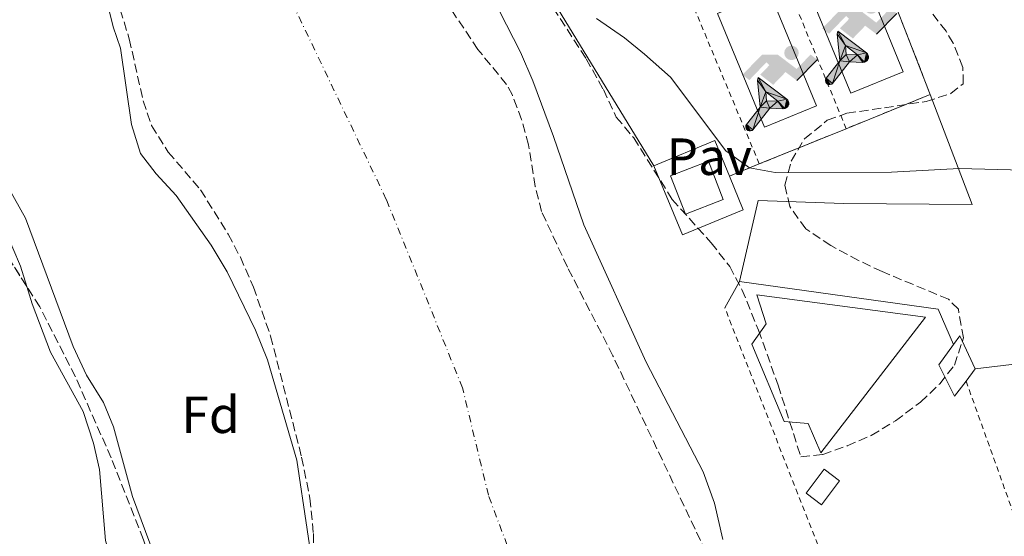
# Model space of a CAD drawing. Units: metres. Extents: x 638472 to 641938, y 4713621 to 4716002.
# Drawn here: x 640714 to 640903, y 4714338 to 4714437 of the extents above; entities that cross this region are included whole.
import ezdxf
from ezdxf.enums import TextEntityAlignment as Align

# ---------------------------------------------------------------- set-up
doc = ezdxf.new("R2010")
doc.units = ezdxf.units.M
doc.header["$MEASUREMENT"] = 0
for name, pattern in [('DGN Style 2', [1.7399219301090239, 1.043953158065414, -0.6959687720436097]), ('DGN Style 3', [2.435890702152634, 1.739921930109024, -0.6959687720436097]), ('DGN Style 4', [2.7856150101045474, 1.391937544087219, -0.6959687720436097, 0.001739921930109024, -0.6959687720436097])]:
    doc.linetypes.add(name, pattern=pattern)
for name, color, linetype, lineweight in [('Cauce permanente', 151, 'Continuous', 13), ('Cauce permanente (área)', 142, 'Continuous', 13), ('Complejo', 6, 'Continuous', 0), ('Curva de nivel intermedia', 30, 'Continuous', 0), ('Edificio', 1, 'Continuous', 13), ('Eje cauce permanente (área)', 70, 'DGN Style 4', 0), ('Etiqueta de zona arbolada', 92, 'Continuous', 0), ('Gasolinera', 7, 'Continuous', 0), ('Instalación deportiva', 7, 'Continuous', 0), ('Límite de complejo', 6, 'Continuous', 13), ('Línea  de muro-pared o tapia', 1, 'Continuous', 13), ('Línea de bordillo', 7, 'Continuous', 13), ('Línea de cambio de uso (parcela vista)', 92, 'Continuous', 0), ('Líneas deportivas', 7, 'Continuous', 0), ('Pavimento', 7, 'Continuous', 0), ('Valla', 7, 'DGN Style 2', 0), ('Zona arbolada', 92, 'DGN Style 3', 0)]:
    doc.layers.add(name, color=color, linetype=linetype, lineweight=lineweight)
doc.styles.add('Style-Arial', font='arial.ttf')

# ---------------------------------------------------------------- blocks, each defined once
blk = doc.blocks.new('5IDEP')
at = {"layer": 'Gasolinera', "linetype": 'Continuous', "lineweight": 0}
h = blk.add_hatch(color=9, dxfattribs=at)
edge = h.paths.add_edge_path()
edge.add_arc((0.2963934144973755, 0.5525030456542969), 0.1391416391705219, 0, 360)
at = {"layer": 'Gasolinera', "linetype": 'Continuous', "lineweight": 0, "extrusion": (0, 0, -1)}
blk.add_hatch(color=9, dxfattribs=at).paths.add_polyline_path([(0.05350000000000001, -0.0599), (-0.1825, 0.185), (-0.4003, 0.0217), (-0.7904, 0.421), (-0.6633, 0.5209), (-0.3957, 0.2441), (-0.0373, 0.5163), (0.2668, 0.5163), (0.6435000000000001, 0.1352), (0.5118, 0.0308), (0.1851, 0.3711), (0.1261, 0.3167), (0.303, 0.1352)])
at = {"layer": 'Gasolinera', "linetype": 'Continuous', "lineweight": 0, "extrusion": (0.0002766427253148935, -0.0002347425745489742, 0.9999999341823611)}
blk.add_hatch(color=9, dxfattribs=at).paths.add_polyline_path([(-0.4861999260667179, -0.944300052504867), (-0.5139999250029341, -0.9436000543294807), (-0.5388999240501208, -0.934500056197206), (-0.5584999233001149, -0.9189000578998384), (-0.5733999227299574, -0.8967000594790969), (-0.5805999224544451, -0.8700000606823032), (-0.5783999225386294, -0.8427000612916062), (-0.5662999783301899, -0.8177000142461223), (-0.3029999884055227, -0.4865000062727009), (-0.3574999863200475, 0.03079997593540893), (-0.3393999870126549, 0.08069997573597308), (-0.3391999316917614, 0.08059992880320313), (-0.1939999372479267, -0.1961000541438848), (-0.1941999925688202, -0.1961000072083597), (-0.1804999930930589, -0.3685000015687125), (-0.1804999377645124, -0.3686000485144705), (-0.116999940194378, -0.5092000405169748), (-0.1171999955152715, -0.5091999935814496), (-0.443799983017726, -0.9221000034145604), (-0.443699927693006, -0.9221000503565796), (-0.4600999270654501, -0.9361000510358642)])
at = {"layer": 'Gasolinera', "linetype": 'Continuous', "lineweight": 0, "extrusion": (0.0007972181629654194, 0.0003002913643175388, 0.9999996371340828)}
blk.add_hatch(color=9, dxfattribs=at).paths.add_polyline_path([(0.1371001158762103, -0.5182999493943495), (0.1369999564643484, -0.5182000094331723), (-0.1171999627563623, -0.5091999489840537), (-0.1169998033762782, -0.5091998889736795), (-0.1804997831973448, -0.3685998801112189), (-0.1804999426409846, -0.3684999401739814), (0.03269998960864374, -0.3729999910106861), (-0.1941999382874194, -0.1960999446673092), (-0.1939997789073353, -0.196099884656935), (-0.3391541228806592, 0.08051322123485394), (-0.3393998921459843, 0.08070007761303571), (-0.3391997327659002, 0.08060013762791868), (-0.3391541228806592, 0.08051322123485394), (0.2095999333936308, -0.336700034996821), (0.2097000928054927, -0.3367999749579983), (0.2289000867041459, -0.354899978738352), (0.2418000826048036, -0.3802999806813616), (0.2470000809523555, -0.4084999806547636), (0.2443000818103574, -0.4363999787504497), (0.2347000848610308, -0.4612999753295539), (0.21840009004082, -0.483799970412903), (0.1956000972861693, -0.5014999641565867), (0.1690001057390768, -0.5118999573196972)])
at = {"layer": 'Gasolinera', "color": 9, "linetype": 'Continuous', "lineweight": 0, "flags": 128}
blk.add_lwpolyline([(0.7904, 0.421), (0.4003, 0.0217), (0.7904, 0.421)], close=True, dxfattribs=at)
at = {"layer": 'Gasolinera', "color": 9, "linetype": 'Continuous', "lineweight": 0}
mesh = blk.add_polyface(dxfattribs=at)
corners = [(-0.117, -0.5092, -0.0002), (-0.1805, -0.3686000000000001, -0.0002), (-0.1805, -0.3685), (-0.1942, -0.1961000000000001), (-0.194, -0.1961000000000001, -0.0002), (-0.3392, 0.08059999999999991, -0.0002), (-0.3394, 0.08069999999999991), (-0.3575, 0.03079999999999991), (-0.303, -0.4865), (-0.5663, -0.8177000000000001), (-0.5663, -0.8177000000000002, -0.0002000000000000001), (-0.5784000000000001, -0.8427, -0.0001999999999999999), (-0.5806000000000001, -0.87, -0.0002), (-0.5734, -0.8967, -0.0002000000000000001), (-0.5585, -0.9189, -0.0002000000000000001), (-0.5389000000000002, -0.9345, -0.0002), (-0.514, -0.9436, -0.0002), (-0.4862, -0.9443, -0.0002), (-0.4601, -0.9361, -0.0002), (-0.4437, -0.9221, -0.0002), (-0.4438000000000002, -0.9221), (-0.1172, -0.5092)]
mesh.append_faces([[corners[k] for k in face] for face in [(10, 8, 9), (7, 5, 6), (12, 10, 11), (1, 21, 0), (20, 18, 19)]], dxfattribs={"vtx0": -1, "color": 9})
mesh.append_faces([[corners[k] for k in face] for face in [(8, 3, 7), (5, 7, 4)]], dxfattribs={"vtx0": -1, "vtx1": -1, "color": 9})
mesh.append_faces([[corners[k] for k in face] for face in [(20, 10, 17), (10, 20, 8), (8, 21, 1)]], dxfattribs={"vtx0": -1, "vtx1": -1, "vtx2": -1, "color": 9})
mesh.append_faces([[corners[k] for k in face] for face in [(20, 17, 18), (8, 20, 21), (8, 1, 2), (8, 2, 3), (7, 3, 4), (10, 12, 13), (10, 13, 14), (10, 14, 15), (10, 15, 16), (10, 16, 17)]], dxfattribs={"vtx0": -1, "vtx2": -1, "color": 9})
mesh = blk.add_polyface(dxfattribs=at)
corners = [(0.1371, -0.5183, -0.0002), (0.169, -0.5119, -0.0002), (0.1956, -0.5015000000000002, -0.0002), (0.2184, -0.4838, -0.0002), (0.2347, -0.4613, -0.0002), (0.2443, -0.4364, -0.0002), (0.2470000000000001, -0.4085, -0.0002), (0.2418, -0.3802999999999999, -0.0002), (0.2289, -0.3548999999999999, -0.0002), (0.2097, -0.3367999999999999, -0.0002), (0.2096, -0.3366999999999999), (-0.3394000000000002, 0.08070000000000019), (-0.3392000000000002, 0.08060000000000009, -0.0002), (-0.1940000000000001, -0.1960999999999999, -0.0002), (-0.1942000000000002, -0.1960999999999999), (0.03269999999999996, -0.3729999999999999), (-0.1805000000000001, -0.3684999999999999), (-0.1805, -0.3685999999999999, -0.0002), (-0.117, -0.5092, -0.0002), (-0.1172000000000001, -0.5092), (0.137, -0.5181999999999999), (-0.3391547561802919, 0.08051354322341323)]
mesh.append_faces([[corners[k] for k in face] for face in [(21, 12, 11)]], dxfattribs={"color": 9})
mesh.append_faces([[corners[k] for k in face] for face in [(17, 15, 16), (20, 18, 19), (3, 1, 2), (1, 20, 0), (15, 13, 14), (13, 10, 21)]], dxfattribs={"vtx0": -1, "color": 9})
mesh.append_faces([[corners[k] for k in face] for face in [(18, 15, 17), (8, 1, 7), (7, 1, 6), (5, 1, 4), (4, 1, 3), (10, 1, 9)]], dxfattribs={"vtx0": -1, "vtx1": -1, "color": 9})
mesh.append_faces([[corners[k] for k in face] for face in [(15, 18, 20), (15, 20, 1), (15, 1, 10), (13, 15, 10)]], dxfattribs={"vtx0": -1, "vtx1": -1, "vtx2": -1, "color": 9})
mesh.append_faces([[corners[k] for k in face] for face in [(1, 8, 9), (1, 5, 6)]], dxfattribs={"vtx0": -1, "vtx2": -1, "color": 9})

msp = doc.modelspace()

# ---------------------------------------------------------------- linework, layer by layer
at = {"layer": 'Cauce permanente', "color": 151, "linetype": 'Continuous', "lineweight": 13}
for points in [[(640729.1399999997, 4714622.09, 390.8500000000058), (640739.9000000004, 4714586.390000001, 390.679999999993), (640743.7100000001, 4714577.82, 390.679999999993), (640750.2300000006, 4714566.279999999, 390.6199999999953), (640752.6200000001, 4714560.439999999, 390.6199999999953), (640760.8399999999, 4714534.609999999, 390.6199999999953), (640763.3200000003, 4714528.32, 390.6199999999953), (640773.3399999999, 4714510.59, 390.6199999999953), (640775.1399999997, 4714506.76, 390.6199999999953), (640785.5700000003, 4714480.689999999, 390.5599999999977), (640790.2300000006, 4714470.4, 390.5599999999977), (640810.3200000003, 4714431.17, 390.5), (640812.7000000002, 4714425.710000001, 390.4400000000023), (640816.6399999997, 4714415.029999999, 390.4400000000023), (640822.4199999999, 4714398.060000001, 390.2700000000041), (640834.4000000004, 4714371.74, 390.0899999999965), (640845.2999999998, 4714350.720000001, 390.0899999999965), (640847.5099999999, 4714344.699999999, 390.0299999999988), (640849.0899999999, 4714337.75, 390.0299999999988)], [(640771.4100000003, 4714326.359999999, 390.0599999999977), (640767.4500000002, 4714352.949999999, 390.0599999999977), (640761.8200000003, 4714372.17, 390.1199999999953), (640759.4800000006, 4714377.869999999, 390.1199999999953), (640754.0599999997, 4714389.07, 390.1199999999953), (640751.04, 4714394.199999999, 390.1199999999953), (640744.3300000001, 4714403.730000001, 390.1499999999942), (640740.4500000002, 4714407.84, 390.179999999993), (640737.4500000002, 4714411.779999999, 390.2100000000065), (640735.7599999999, 4714417.310000001, 390.2400000000052), (640733.6399999997, 4714431.949999999, 390.3800000000047), (640732.2400000002, 4714436.060000001, 390.3800000000047), (640730.4299999997, 4714443.32, 390.3800000000047), (640728.8799999999, 4714451.01, 390.4100000000035), (640721.7199999997, 4714479.699999999, 390.4700000000012), (640719.4500000002, 4714486.869999999, 390.4700000000012), (640717.2999999998, 4714491.84, 390.5), (640711.5700000003, 4714508.529999999, 390.5)]]:
    msp.add_polyline3d(points, dxfattribs=at)
at = {"layer": 'Cauce permanente (área)', "color": 142, "linetype": 'Continuous', "lineweight": 13}
for points in [[(640729.1399999997, 4714622.09, 390.8500000000058), (640739.9000000004, 4714586.390000001, 390.679999999993), (640743.7100000001, 4714577.82, 390.679999999993), (640750.2300000006, 4714566.279999999, 390.6199999999953), (640752.6200000001, 4714560.439999999, 390.6199999999953), (640760.8399999999, 4714534.609999999, 390.6199999999953), (640763.3200000003, 4714528.32, 390.6199999999953), (640773.3399999999, 4714510.59, 390.6199999999953), (640775.1399999997, 4714506.76, 390.6199999999953), (640785.5700000003, 4714480.689999999, 390.5599999999977), (640790.2300000006, 4714470.4, 390.5599999999977), (640810.3200000003, 4714431.17, 390.5), (640812.7000000002, 4714425.710000001, 390.4400000000023), (640816.6399999997, 4714415.029999999, 390.4400000000023), (640822.4199999999, 4714398.060000001, 390.2700000000041), (640834.4000000004, 4714371.74, 390.0899999999965), (640845.2999999998, 4714350.720000001, 390.0899999999965), (640847.5099999999, 4714344.699999999, 390.0299999999988), (640849.0899999999, 4714337.75, 390.0299999999988)], [(640711.5700000003, 4714508.529999999, 390.5), (640717.2999999998, 4714491.84, 390.5), (640719.4500000002, 4714486.869999999, 390.4700000000012), (640721.7199999997, 4714479.699999999, 390.4700000000012), (640728.8799999999, 4714451.01, 390.4100000000035), (640730.4299999997, 4714443.32, 390.3800000000047), (640732.2400000002, 4714436.060000001, 390.3800000000047), (640733.6399999997, 4714431.949999999, 390.3800000000047), (640735.7599999999, 4714417.310000001, 390.2400000000052), (640737.4500000002, 4714411.779999999, 390.2100000000065), (640740.4500000002, 4714407.84, 390.179999999993), (640744.3300000001, 4714403.730000001, 390.1499999999942), (640751.04, 4714394.199999999, 390.1199999999953), (640754.0599999997, 4714389.07, 390.1199999999953), (640759.4800000006, 4714377.869999999, 390.1199999999953), (640761.8200000003, 4714372.17, 390.1199999999953), (640767.4500000002, 4714352.949999999, 390.0599999999977), (640771.4100000003, 4714326.359999999, 390.0599999999977)]]:
    msp.add_polyline3d(points, dxfattribs=at)
at = {"layer": 'Complejo', "color": 6, "linetype": 'Continuous', "lineweight": 0}
msp.add_polyline3d([(640800.6900000013, 4714626.67, 395.61), (640816.4400000013, 4714588.890000001, 395.62), (640821.2300000006, 4714588.050000001, 395.69), (640829.5, 4714567.26, 395.5900000000001), (640831.3200000003, 4714568.02, 395.64), (640848.4100000003, 4714526.960000001, 395.67), (640851.3000000007, 4714519.529999999, 395.55), (640875.8500000016, 4714456.480000001, 395.6), (640888.8599999994, 4714423.060000001, 395.52), (640872.7399999984, 4714416.51, 395.2800000000001), (640856.0799999982, 4714409.75, 395.0300000000001), (640850.3500000016, 4714407.42, 394.43), (640853.0199999996, 4714400.960000001, 394.0900000000001), (640841.3599999994, 4714396.140000001, 392.8), (640835.870000001, 4714409.41, 393.01), (640816.6999999993, 4714440.790000001, 394.81), (640815.9899999984, 4714442.470000001, 395.56), (640806.0100000016, 4714466.210000001, 395.62), (640790.9800000006, 4714492.5, 392.1600000000001), (640773.25, 4714536.300000001, 391.92), (640744.3000000007, 4714612.859999999, 392.54)], dxfattribs=at)
at = {"layer": 'Curva de nivel intermedia', "color": 30, "linetype": 'Continuous', "lineweight": 0, "elevation": 395.0000000000001, "flags": 128}
for points in [[(640741.7300000018, 4714330.340000001), (640735.9100000015, 4714345.980000001), (640732.2600000014, 4714359.369999999), (640730.3800000016, 4714364), (640727.1400000006, 4714369.219999999), (640724.55, 4714374.729999999), (640715.4200000016, 4714399.339999998), (640707.2099999995, 4714413.960000001), (640702.8100000008, 4714423.63), (640700.8100000002, 4714429.140000001), (640699.3500000006, 4714435.470000001), (640698.4100000019, 4714441.469999999), (640696.730000001, 4714446.179999999), (640683.6399999995, 4714476.28), (640680.1000000013, 4714486.91)], [(640824.9000000008, 4714437.619999998), (640830.2400000006, 4714433.949999998), (640834.1000000008, 4714430.77), (640839.0499999995, 4714426.399999999), (640849.670000001, 4714412.289999999), (640854.2199999996, 4714409.01), (640859.1500000004, 4714408.130000002), (640881.4400000018, 4714408.149999999), (640894.4100000004, 4714408.849999999), (640906.6700000004, 4714408.579999999)]]:
    msp.add_lwpolyline(points, dxfattribs=at)
at = {"layer": 'Edificio', "color": 1, "linetype": 'Continuous', "lineweight": 13, "flags": 128}
for points, elevation in [([(640849.1900000004, 4714402.939999999), (640841.9299999997, 4714400.100000001), (640839.0599999997, 4714407.439999999), (640846.3200000003, 4714410.279999999), (640849.1900000004, 4714402.939999999)], 397.25), ([(640895.7199999997, 4714368.109999999), (640893.5199999996, 4714365.189999999), (640890.5300000003, 4714371.25), (640893.2999999998, 4714375.109999999), (640894.5199999996, 4714376.82), (640897.4699999997, 4714370.439999999), (640895.7199999997, 4714368.109999999)], 397.8999999999942), ([(640871.4800000006, 4714348.980000001), (640868.0199999996, 4714344.380000001), (640865.0499999998, 4714346.609999999), (640868.5099999999, 4714351.210000001), (640871.4800000006, 4714348.980000001)], 396.6600000000035)]:
    msp.add_lwpolyline(points, close=True, dxfattribs=dict(at, elevation=elevation))
at = {"layer": 'Edificio', "color": 51, "linetype": 'Continuous', "lineweight": 13, "flags": 128}
for points, elevation in [([(640841.9299999997, 4714400.100000001), (640839.0599999997, 4714407.439999999), (640846.3200000003, 4714410.279999999), (640849.1900000004, 4714402.939999999), (640841.9299999997, 4714400.100000001)], 397.25), ([(640893.2999999998, 4714375.109999999), (640894.5199999996, 4714376.82), (640897.4699999997, 4714370.439999999)], 397.8999999999942), ([(640895.7199999997, 4714368.109999999), (640893.5199999996, 4714365.189999999), (640890.5300000003, 4714371.25), (640893.2999999998, 4714375.109999999)], 397.8999999999942), ([(640897.4699999997, 4714370.439999999), (640895.7199999997, 4714368.109999999)], 397.8999999999942), ([(640868.0199999996, 4714344.380000001), (640865.0499999998, 4714346.609999999), (640868.5099999999, 4714351.210000001), (640871.4800000006, 4714348.980000001), (640868.0199999996, 4714344.380000001)], 396.6600000000035)]:
    msp.add_lwpolyline(points, dxfattribs=dict(at, elevation=elevation))
at = {"layer": 'Edificio', "color": 1, "linetype": 'Continuous', "lineweight": 13}
msp.add_polyline3d([(640887.9500000002, 4714380.380000001, 398.4499999999971), (640867.8600000005, 4714354.359999999, 398.4799999999959), (640865.4800000006, 4714360.01, 398.4799999999959), (640860.8399999999, 4714360.350000001, 398.4799999999959), (640854.6799999997, 4714375.210000001, 398.4799999999959), (640857.4199999999, 4714379.060000001, 398.4799999999959), (640855.5800000001, 4714384.67, 398.4799999999959)], close=True, dxfattribs=at)
at = {"layer": 'Edificio', "color": 51, "linetype": 'Continuous', "lineweight": 13}
msp.add_polyline3d([(640867.8600000005, 4714354.359999999, 398.4799999999959), (640865.4800000006, 4714360.01, 398.4799999999959), (640860.8399999999, 4714360.350000001, 398.4799999999959), (640854.6799999997, 4714375.210000001, 398.4799999999959), (640857.4199999999, 4714379.060000001, 398.4799999999959), (640855.5800000001, 4714384.67, 398.4799999999959), (640887.9500000002, 4714380.380000001, 398.4499999999971), (640867.8600000005, 4714354.359999999, 398.4799999999959)], dxfattribs=at)
at = {"layer": 'Eje cauce permanente (área)', "color": 70, "linetype": 'DGN Style 4', "lineweight": 0}
msp.add_polyline3d([(640869.5999999996, 4714164.720000001, 389.7100000000065), (640866.4100000003, 4714209.17, 389.8399999999965), (640847.8099999997, 4714236.470000001, 389.8099999999977), (640828.8099999997, 4714283.980000001, 389.8600000000006), (640813.8600000005, 4714320.4, 389.9799999999959), (640804.1500000004, 4714346.220000001, 390.0399999999936), (640799.2100000001, 4714366.800000001, 390.1100000000006), (640784.5899999999, 4714402.960000001, 390.2799999999988), (640764.7199999997, 4714444.439999999, 390.4600000000065), (640752.2000000002, 4714481.310000001, 390.5200000000041), (640740.3099999997, 4714510.08, 390.5599999999977), (640724.4100000003, 4714553.199999999, 390.6199999999953), (640701.25, 4714606.880000001, 390.8600000000006), (640680.4199999999, 4714669.140000001, 391.2299999999959), (640668.1600000003, 4714723.189999999, 391.3600000000006), (640661.3499999996, 4714750.880000001, 391.4100000000035), (640661.5199999996, 4714775.630000001, 391.4600000000065), (640658.2400000002, 4714792.65, 391.4700000000012), (640654.7999999998, 4714822.109999999, 391.5), (640646.8899999997, 4714913.680000001, 391.6499999999942), (640642.0099999999, 4714950.32, 391.8699999999953), (640638.7300000006, 4714980.720000001, 391.9799999999959), (640633.1299999999, 4715066.619999999, 392.320000000007), (640634.0700000003, 4715129.720000001, 392.3800000000047)], dxfattribs=at)
at = {"layer": 'Límite de complejo', "color": 6, "linetype": 'Continuous', "lineweight": 13}
msp.add_polyline3d([(640800.690000002, 4714626.67, 395.6100000000006), (640816.4400000012, 4714588.890000001, 395.6199999999953), (640821.230000001, 4714588.050000002, 395.6900000000023), (640829.4999999991, 4714567.26, 395.5899999999965), (640831.3200000006, 4714568.020000001, 395.6399999999995), (640848.4100000008, 4714526.96, 395.6699999999983), (640851.300000001, 4714519.53, 395.5500000000029), (640875.8500000022, 4714456.480000001, 395.6000000000058), (640888.8599999987, 4714423.06, 395.5200000000041), (640872.7399999986, 4714416.510000001, 395.2799999999988), (640856.0799999975, 4714409.749999999, 395.0299999999988), (640850.350000001, 4714407.42, 394.429999999993), (640853.0199999998, 4714400.96, 394.0899999999965), (640841.3599999989, 4714396.140000002, 392.8000000000029), (640835.8700000015, 4714409.409999999, 393.0099999999948), (640816.7000000004, 4714440.790000001, 394.8099999999977), (640815.9899999973, 4714442.470000001, 395.5599999999977), (640806.6023438411, 4714464.800957642, 395.616399999999), (640806.0100000016, 4714466.21, 395.6199999999953), (640790.9800000001, 4714492.5, 392.1600000000035), (640773.2500000007, 4714536.300000001, 391.9199999999983), (640744.3000000007, 4714612.86, 392.5399999999936)], dxfattribs=at)
at = {"layer": 'Línea  de muro-pared o tapia', "color": 1, "linetype": 'Continuous', "lineweight": 13, "extrusion": (-0.00219713491142229, -0.0009089879928432916, 0.9999971731655096), "elevation": -5297.095531543342, "flags": 128}
msp.add_lwpolyline([(640849.6738567644, 4714404.552664164), (640852.3438503199, 4714398.0926615), (640840.6838125505, 4714393.272659509), (640835.1938258014, 4714406.542664991), (640846.8538635718, 4714411.362666982), (640849.6738567644, 4714404.552664164)], dxfattribs=at)
at = {"layer": 'Línea  de muro-pared o tapia', "color": 1, "linetype": 'Continuous', "lineweight": 13, "extrusion": (-0.02729210240850989, -0.04856245980985972, 0.9984472087413232), "elevation": -246037.5688833155, "flags": 128}
msp.add_lwpolyline([(-1751049.64157058, 4416942.190364088), (-1751049.64157058, 4416947.934796175)], dxfattribs=at)
at = {"layer": 'Línea  de muro-pared o tapia', "color": 1, "linetype": 'Continuous', "lineweight": 13, "extrusion": (0.003159986334464119, 0.005760954867631598, 0.999978412709684), "elevation": 29579.93777138315, "flags": 128}
msp.add_lwpolyline([(640847.8405024435, 4714295.012390663), (640885.9105967663, 4714289.752303376), (640888.8504872853, 4714282.932190198)], dxfattribs=at)
at = {"layer": 'Línea de bordillo', "color": 7, "linetype": 'Continuous', "lineweight": 13, "elevation": 395.0200000000042, "flags": 128}
msp.add_lwpolyline([(640897.4699999981, 4714370.439999999), (640918.9599999995, 4714372.99)], dxfattribs=at)
at = {"layer": 'Línea de bordillo', "color": 7, "linetype": 'Continuous', "lineweight": 13}
msp.add_polyline3d([(640852.2899999984, 4714387.190000001, 394.6100000000006), (640855.8500000013, 4714402.750000002, 394.3800000000047), (640872.2300000007, 4714402.190000001, 394.4299999999931), (640896.9200000005, 4714401.949999999, 394.5200000000041), (640888.8599999984, 4714423.060000001, 395.5200000000041)], dxfattribs=at)
at = {"layer": 'Línea de cambio de uso (parcela vista)', "color": 92, "linetype": 'Continuous', "lineweight": 0}
for points in [[(640697.3671000004, 4714420.058800001, 398.0289000000048), (640700.1100000005, 4714414.140000001, 397.9100000000035), (640703.7800000003, 4714408.600000001, 397.820000000007), (640708.4100000003, 4714403.26, 397.7599999999948), (640709.9699999997, 4714400.49, 397.7599999999948), (640714.4900000002, 4714390.15, 397.6999999999971), (640715.6694, 4714386.249299999, 397.6512999999977)], [(640715.6694, 4714386.249299999, 397.6512999999977), (640716.6699999999, 4714382.939999999, 397.6100000000006), (640720.2199999997, 4714373.630000001, 397.5500000000029), (640726.5, 4714362.27, 397.4900000000052), (640728.4800000006, 4714356.24, 397.4700000000012), (640729.5800000001, 4714351.17, 397.4700000000012), (640730.7599999999, 4714337.52, 397.3500000000058), (640731.4900000002, 4714335.050000001, 397.3500000000058), (640737.79, 4714328.27, 397.2899999999936), (640739.8200000003, 4714324.680000001, 397.2599999999948), (640740.9299999997, 4714321.16, 397.2299999999959), (640741.7300000006, 4714314.52, 397.1699999999983), (640741.2699999996, 4714312.09, 397.1399999999995), (640738.3399999999, 4714308.369999999, 397.1100000000006)]]:
    msp.add_polyline3d(points, dxfattribs=at)
at = {"layer": 'Líneas deportivas', "color": 7, "linetype": 'Continuous', "lineweight": 0, "elevation": 395.5800000000019, "flags": 128}
for points in [[(640873.6100000005, 4714423.289999999), (640864.6299999999, 4714445.17), (640874.7100000001, 4714449.310000001), (640883.6900000004, 4714427.430000001), (640873.6100000005, 4714423.289999999)], [(640857.0999999996, 4714416.779999999), (640848.0800000001, 4714438.609999999), (640858.0199999996, 4714442.720000001), (640867.04, 4714420.890000001), (640857.0999999996, 4714416.779999999)]]:
    msp.add_lwpolyline(points, dxfattribs=at)
at = {"layer": 'Valla', "color": 7, "linetype": 'DGN Style 2', "lineweight": 0, "extrusion": (0.0005057699959946397, -0.001299218544592593, 0.99999902811347), "elevation": -5405.113895134161, "flags": 128}
msp.add_lwpolyline([(640875.5678165015, 4714453.436502689), (640888.5778401268, 4714420.016474483)], dxfattribs=at)
at = {"layer": 'Valla', "color": 7, "linetype": 'DGN Style 2', "lineweight": 0, "extrusion": (0.004756841113867145, 0.00289566885199411, 0.9999844936620352), "elevation": 17096.06387364166, "flags": 128}
msp.add_lwpolyline([(640846.9444945413, 4714380.010299777), (640833.1447933794, 4714413.040438254), (640849.9850785389, 4714419.910467057)], dxfattribs=at)
at = {"layer": 'Valla', "color": 7, "linetype": 'DGN Style 2', "lineweight": 0, "extrusion": (0.0003182826880633776, -0.0007744411367361586, 0.9999996494684668), "elevation": -3051.189521423294, "flags": 128}
msp.add_lwpolyline([(640858.9615310716, 4714448.700800224), (640872.5815399303, 4714415.560790286)], dxfattribs=at)
at = {"layer": 'Valla', "color": 7, "linetype": 'DGN Style 2', "lineweight": 0, "extrusion": (0.007453924097595882, 0.003028734667764406, 0.999967632367098), "elevation": 19451.67066633193, "flags": 128}
msp.add_lwpolyline([(640868.1050301378, 4714385.769181473), (640851.9844344155, 4714379.219151431)], dxfattribs=at)
at = {"layer": 'Valla', "color": 7, "linetype": 'DGN Style 2', "lineweight": 0, "extrusion": (0.007215177737792875, 0.002927647149291755, 0.9999696845866786), "elevation": 18822.0967790939, "flags": 128}
msp.add_lwpolyline([(640853.2012484105, 4714381.60934545), (640836.5406719402, 4714374.84931648)], dxfattribs=at)
at = {"layer": 'Valla', "color": 7, "linetype": 'DGN Style 2', "lineweight": 0, "extrusion": (0.007487641475329744, 0.003044712850971461, 0.999967331940795), "elevation": 19548.60157540381, "flags": 128}
msp.add_lwpolyline([(640835.1490620704, 4714372.081938202), (640829.4188483155, 4714369.751927403)], dxfattribs=at)
at = {"layer": 'Valla', "color": 7, "linetype": 'DGN Style 2', "lineweight": 0}
msp.add_polyline3d([(640895.7199999997, 4714368.109999999, 395.5200000000041), (640914.4100000003, 4714315.939999999, 395.5500000000029), (640943.0499999998, 4714244.83, 395.5200000000041), (640962.75, 4714192.34, 395.2899999999936), (640923.5099999999, 4714176.24, 394.7599999999948), (640914.4400000004, 4714200.869999999, 394.6999999999971), (640917.1299999999, 4714202.109999999, 394.6999999999971), (640890.0499999998, 4714271.09, 394.4600000000065), (640876.7999999998, 4714312.439999999, 394.2599999999948), (640849.4800000006, 4714382.189999999, 394.2899999999936)], dxfattribs=at)
at = {"layer": 'Zona arbolada', "color": 92, "linetype": 'DGN Style 3', "lineweight": 0}
for points in [[(640848.9900000002, 4714328.74, 397.75), (640828.0300000003, 4714372.939999999, 397.8099999999977), (640819.3099999997, 4714389.960000001, 397.8699999999953), (640814.3600000005, 4714400.619999999, 397.929999999993), (640813.1299999999, 4714405.439999999, 397.929999999993), (640811.8600000005, 4714413.42, 397.929999999993), (640810.5300000003, 4714418.25, 397.929999999993), (640808.7599999999, 4714422.930000001, 397.929999999993), (640807.6399999997, 4714425.01, 397.929999999993), (640802.1200000001, 4714431.710000001, 397.929999999993), (640797.4100000003, 4714438.789999999, 397.929999999993), (640787.8899999997, 4714454.779999999, 397.929999999993), (640785.7400000002, 4714459.310000001, 397.929999999993), (640783.5599999997, 4714467.100000001, 397.929999999993), (640783.4100000003, 4714477.109999999, 397.929999999993), (640782.5800000001, 4714483.439999999, 397.929999999993), (640781.5700000003, 4714488.350000001, 397.929999999993), (640779.9000000004, 4714493.09, 397.929999999993), (640772.5700000003, 4714505.279999999, 398.0500000000029), (640763.8700000001, 4714521.470000001, 398.2200000000012), (640754.8099999997, 4714542.24, 398.4600000000065), (640733.9000000004, 4714587.140000001, 398.6900000000023), (640726.8200000003, 4714604.640000001, 398.6900000000023)], [(640848.9900000002, 4714328.74, 397.75), (640828.0300000003, 4714372.939999999, 397.8099999999977), (640819.3099999997, 4714389.960000001, 397.8699999999953), (640814.3600000005, 4714400.619999999, 397.929999999993), (640813.1299999999, 4714405.439999999, 397.929999999993), (640811.8600000005, 4714413.42, 397.929999999993), (640810.5300000003, 4714418.25, 397.929999999993), (640808.7599999999, 4714422.930000001, 397.929999999993), (640807.6399999997, 4714425.01, 397.929999999993), (640802.1200000001, 4714431.710000001, 397.929999999993), (640797.4100000003, 4714438.789999999, 397.929999999993), (640787.8899999997, 4714454.779999999, 397.929999999993), (640785.7400000002, 4714459.310000001, 397.929999999993), (640783.5599999997, 4714467.100000001, 397.929999999993), (640783.4100000003, 4714477.109999999, 397.929999999993), (640782.5800000001, 4714483.439999999, 397.929999999993), (640781.5700000003, 4714488.350000001, 397.929999999993), (640779.9000000004, 4714493.09, 397.929999999993), (640772.5700000003, 4714505.279999999, 398.0500000000029), (640763.8700000001, 4714521.470000001, 398.2200000000012), (640754.8099999997, 4714542.24, 398.4600000000065), (640733.9000000004, 4714587.140000001, 398.6900000000023), (640726.8200000003, 4714604.640000001, 398.6900000000023)], [(640711.2400000002, 4714518.220000001, 398.929999999993), (640714.9800000006, 4714510.560000001, 398.9600000000065), (640716.6399999997, 4714505.800000001, 398.9600000000065), (640718.7599999999, 4714496.039999999, 398.9600000000065), (640719.4400000004, 4714489.5, 398.9600000000065), (640719.8499999996, 4714479.49, 398.9600000000065), (640721.2199999997, 4714472.07, 398.9600000000065), (640724.0899999999, 4714462.49, 398.9600000000065), (640729.4299999997, 4714450.980000001, 399.0099999999948), (640732.8899999997, 4714441.67, 399.0200000000041), (640735.3099999997, 4714433.720000001, 399.0200000000041), (640737.9900000002, 4714421.83, 399.070000000007), (640739.5999999996, 4714417.09, 399.1699999999983), (640742.7699999996, 4714412.029999999, 399.320000000007), (640748.9900000002, 4714404.77, 399.5399999999936), (640754.2699999996, 4714396.279999999, 399.5800000000018), (640756.6100000005, 4714391.850000001, 399.6000000000058), (640759.0999999996, 4714386.15, 399.6399999999995), (640762.4100000003, 4714376.730000001, 399.7200000000012), (640768.3600000005, 4714353.51, 399.7200000000012), (640769.9500000002, 4714345.65, 399.7200000000012), (640770.6100000005, 4714338.869999999, 399.7200000000012), (640770.9000000004, 4714315.289999999, 399.7200000000012)], [(640724.0899999999, 4714462.49, 398.9600000000065), (640729.4299999997, 4714450.980000001, 399.0099999999948), (640732.8899999997, 4714441.67, 399.0200000000041), (640735.3099999997, 4714433.720000001, 399.0200000000041), (640737.9900000002, 4714421.83, 399.070000000007), (640739.5999999996, 4714417.09, 399.1699999999983), (640742.7699999996, 4714412.029999999, 399.320000000007), (640748.9900000002, 4714404.77, 399.5399999999936), (640754.2699999996, 4714396.279999999, 399.5800000000018), (640756.6100000005, 4714391.850000001, 399.6000000000058), (640759.0999999996, 4714386.15, 399.6399999999995), (640762.4100000003, 4714376.730000001, 399.7200000000012), (640768.3600000005, 4714353.51, 399.7200000000012), (640769.9500000002, 4714345.65, 399.7200000000012), (640770.6100000005, 4714338.869999999, 399.7200000000012), (640770.9000000004, 4714315.289999999, 399.7200000000012)], [(640812.6100000005, 4714445.810000001, 399.570000000007), (640822.8899999997, 4714429.91, 399.8999999999942), (640826.1900000004, 4714424.02, 400.0399999999936), (640828.6600000003, 4714418.74, 400.0399999999936), (640832.0300000003, 4714414.76, 400.1600000000035), (640839.3799999999, 4714402.949999999, 400.1600000000035), (640846.8499999996, 4714394.630000001, 400.1600000000035), (640850.4100000003, 4714390.100000001, 400.2799999999988), (640852.7599999999, 4714385.680000001, 400.3600000000006), (640855.9299999997, 4714377.890000001, 400.6300000000047), (640859.6900000004, 4714367.33, 400.8600000000006), (640864.04, 4714353.619999999, 400.8600000000006), (640868.25, 4714354.050000001, 399.8099999999977), (640872.9299999997, 4714355.689999999, 399.6699999999983), (640877.5499999998, 4714357.689999999, 399.5800000000018), (640882.1900000004, 4714360.49, 399.5299999999988), (640886.9900000002, 4714364.08, 399.4499999999971), (640890.6600000003, 4714367.58, 399.3300000000018), (640893.4800000006, 4714371.16, 399.2200000000012), (640895.2000000002, 4714376.380000001, 399.1499999999942), (640894.2400000002, 4714381.890000001, 399.1100000000006), (640892.3600000005, 4714383.800000001, 399.1000000000058), (640879.6100000005, 4714389.100000001, 399.3399999999965), (640875.1100000005, 4714391.25, 399.679999999993), (640869.7999999998, 4714394.08, 399.6900000000023), (640864.9800000006, 4714397.310000001, 399.6900000000023), (640861.9199999999, 4714401.600000001, 399.6900000000023), (640860.9900000002, 4714405.680000001, 399.6900000000023), (640862.2000000002, 4714410.289999999, 399.6900000000023), (640864.7400000002, 4714414.58, 399.6900000000023), (640869.1200000001, 4714418.119999999, 399.6900000000023), (640872.8799999999, 4714419.460000001, 399.6900000000023), (640888.0700000003, 4714421.720000001, 399.4499999999971), (640892.8200000003, 4714423.230000001, 399.4499999999971), (640895.1699999999, 4714425.140000001, 399.4499999999971), (640895.1200000001, 4714428.26, 399.4499999999971), (640893.25, 4714432.880000001, 399.4499999999971), (640891.8899999997, 4714435.180000001, 399.4499999999971), (640888.8099999997, 4714439.17, 399.5500000000029)], [(640715.6694, 4714386.249299999, 400.2099000000017), (640705.9900000002, 4714401.52, 400.8699999999953), (640699.2100000001, 4714413.230000001, 401.070000000007), (640697.6399999997, 4714418, 401.1300000000047), (640697.3671000004, 4714420.058800001, 401.1465000000026)], [(640738.0599999997, 4714337.699999999, 398.7799999999988), (640731.8399999999, 4714353.380000001, 399.7200000000012), (640724.9800000006, 4714368.960000001, 399.8999999999942), (640718.1600000003, 4714382.32, 400.0399999999936), (640705.9900000002, 4714401.52, 400.8699999999953)], [(640785.5700000003, 4714231.66, 397.5500000000029), (640778.1699999999, 4714240.99, 397.4900000000052), (640771.0199999996, 4714247.949999999, 397.4100000000035), (640767.6500000004, 4714251.680000001, 397.3800000000047), (640764.7999999998, 4714256.83, 397.3600000000006), (640763.2400000002, 4714261.59, 397.3699999999953), (640760.8799999999, 4714271.539999999, 397.429999999993), (640759.3899999997, 4714276.32, 397.570000000007), (640754.9400000004, 4714286.680000001, 397.8999999999942), (640746.5700000003, 4714305.350000001, 398.0200000000041), (640745.4500000002, 4714310.210000001, 398.25), (640744.3499999996, 4714317.34, 398.6600000000035), (640741.6200000001, 4714326.960000001, 398.7299999999959), (640738.0599999997, 4714337.699999999, 398.7799999999988), (640731.8399999999, 4714353.380000001, 399.7200000000012), (640724.9800000006, 4714368.960000001, 399.8999999999942), (640718.1600000003, 4714382.32, 400.0399999999936), (640715.6694, 4714386.249299999, 400.2099000000017)]]:
    msp.add_polyline3d(points, dxfattribs=at)

# ---------------------------------------------------------------- block references
at = {"layer": 'Instalación deportiva', "color": 7, "linetype": 'Continuous', "lineweight": 0, "xscale": 10, "yscale": 10, "zscale": 10}
for p in [(640874.5599999997, 4714434.4, 395.4400000000023), (640859.29, 4714425.52, 395.2100000000065)]:
    msp.add_blockref('5IDEP', p, dxfattribs=at)

# ---------------------------------------------------------------- texts
at = {"layer": 'Etiqueta de zona arbolada', "color": 92, "linetype": 'Continuous', "lineweight": 0, "style": 'Style-Arial'}
msp.add_text('Fd', height=7.000000000000002, dxfattribs=at).set_placement((640750.8974413662, 4714361.650010003, 392.3600000000006), align=Align.MIDDLE_CENTER)
at = {"layer": 'Pavimento', "color": 7, "linetype": 'Continuous', "lineweight": 0, "style": 'Style-Arial'}
msp.add_text('Pav', height=7.000000000000002, dxfattribs=at).set_placement((640846.4957062565, 4714411.14001, 394.2299999999959), align=Align.MIDDLE_CENTER)

doc.saveas('drawing.dxf')
